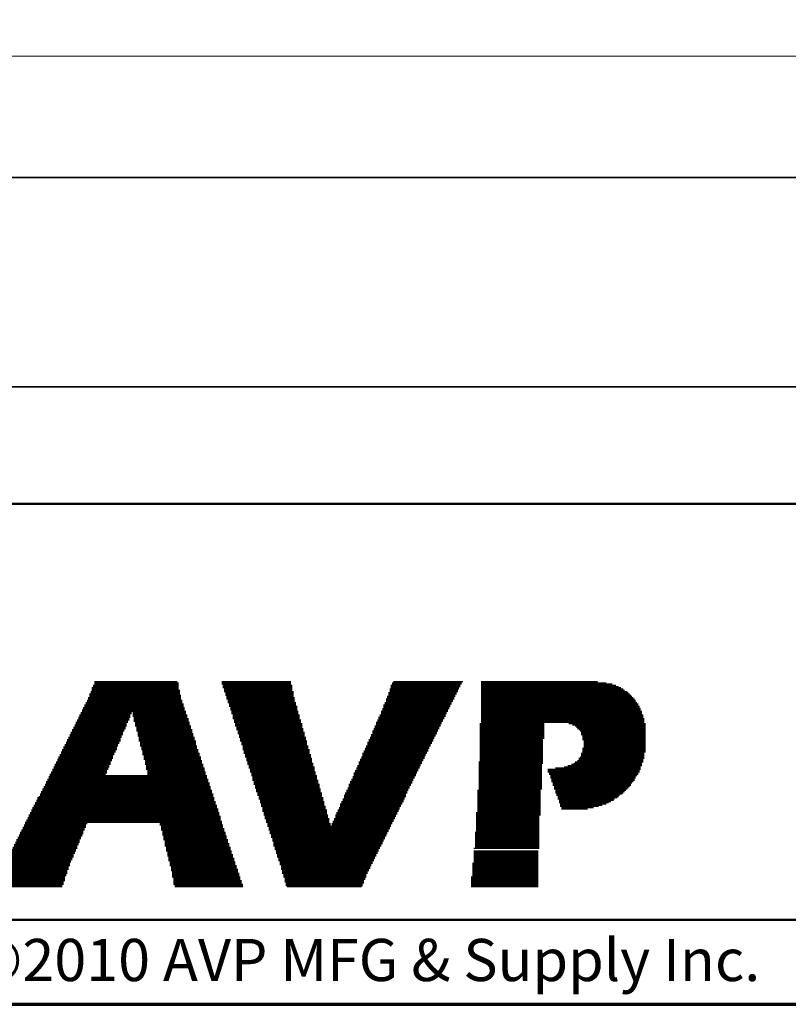
# Model space of a CAD drawing. Units: inches. Extents: x -0.3 to 22, y 0.4 to 16.6.
# Drawn here: x 6.5 to 8.8, y 0.4 to 3.3 of the extents above; entities that cross this region are included whole.
import ezdxf

# ---------------------------------------------------------------- set-up
doc = ezdxf.new("R2010")
doc.units = ezdxf.units.IN
doc.header["$MEASUREMENT"] = 0
for name, color, linetype, lineweight in [('Border (ANSI)', 7, 'Continuous', 70), ('Dimensions(AVP)', 7, 'Continuous', 18), ('LAYER0', 7, 'Continuous', 25), ('Sketch Geometry(AVP)', 7, 'Continuous', 9), ('Symbols(AVP)', 7, 'Continuous', 9), ('Visible Edges(AVP)', 7, 'Continuous', 35)]:
    doc.layers.add(name, color=color, linetype=linetype, lineweight=lineweight)
doc.styles.add('DEFAULT-AVP', font='ARIAL.TTF')
doc.styles.add('DEFAULT-AVP_Large', font='ARIAL.TTF')
doc.styles.add('Text Style117', font='ARIALBD.TTF')
doc.dimstyles.new('AVP Standard-AVP', dxfattribs={"dimtxt": 0.15, "dimasz": 0.1, "dimexe": 0.05, "dimexo": 0.05, "dimgap": 0.04, "dimtad": 0, "dimtoh": 1, "dimdec": 3, "dimrnd": 1e-08, "dimzin": 0, "dimdsep": 46, "dimtxsty": 'DEFAULT-AVP_Large', "dimblk": 'Filled-1', "dimcen": 0.09, "dimdle": 0.12, "dimclrd": 7, "dimclre": 7, "dimclrt": 7, "dimadec": 0, "dimazin": 0, "dimtfac": 1, "dimtdec": 3, "dimtofl": 0, "dimtmove": 0, "dimatfit": 3, "dimfxl": 0, "dimtolj": 1, "dimtzin": 0, "dimlwd": 15, "dimlwe": 15, "dimarcsym": 0})

# ---------------------------------------------------------------- blocks, each defined once
blk = doc.blocks.new('Borders Website Border')
at = {"layer": 'Border (ANSI)'}
blk.add_line((0.38, 0.38), (21.62, 0.38), dxfattribs=at)
blk = doc.blocks.new('Title Blocks DD-Template')
at = {"layer": 'LAYER0'}
for p, q in [((6.9594, 5.4062), (7.2158, 5.4062)), ((6.9594, 5.4026), (7.2158, 5.4026)), ((6.963, 5.4136), (7.2158, 5.4136)), ((6.963, 5.4099), (7.2158, 5.4099)), ((6.9667, 5.4245), (7.2121, 5.4245)), ((6.9667, 5.4209), (7.2158, 5.4209)), ((6.9667, 5.4172), (7.2158, 5.4172)), ((7.344, 5.4245), (7.5491, 5.4245)), ((7.344, 5.4209), (7.5491, 5.4209)), ((7.344, 5.4172), (7.5491, 5.4172)), ((7.3476, 5.4136), (7.5528, 5.4136)), ((7.3476, 5.4099), (7.5528, 5.4099)), ((7.3476, 5.4062), (7.5528, 5.4062)), ((7.3513, 5.4026), (7.5528, 5.4026)), ((7.8422, 5.4026), (8.0473, 5.4026)), ((7.8458, 5.4136), (8.051, 5.4136)), ((7.8458, 5.4099), (8.051, 5.4099)), ((7.8458, 5.4062), (8.0473, 5.4062)), ((7.8495, 5.4209), (8.0546, 5.4209)), ((7.8495, 5.4172), (8.0546, 5.4172)), ((7.8532, 5.4245), (8.0583, 5.4245)), ((8.1132, 5.4245), (8.4576, 5.4245)), ((8.1132, 5.4209), (8.4832, 5.4209)), ((8.1132, 5.4172), (8.5015, 5.4172)), ((8.1132, 5.4136), (8.5125, 5.4136)), ((8.1132, 5.4099), (8.5198, 5.4099)), ((8.1132, 5.4062), (8.5272, 5.4062)), ((8.1132, 5.4026), (8.5345, 5.4026)), ((6.9484, 5.3769), (7.2231, 5.3769)), ((6.9484, 5.3733), (7.2231, 5.3733)), ((6.952, 5.3879), (7.2194, 5.3879)), ((6.952, 5.3843), (7.2231, 5.3843)), ((6.952, 5.3806), (7.2231, 5.3806)), ((6.9557, 5.3952), (7.2194, 5.3952)), ((6.9557, 5.3916), (7.2194, 5.3916)), ((6.9594, 5.3989), (7.2194, 5.3989)), ((7.3513, 5.3989), (7.5528, 5.3989)), ((7.3513, 5.3952), (7.5564, 5.3952)), ((7.355, 5.3916), (7.5564, 5.3916)), ((7.355, 5.3879), (7.5564, 5.3879)), ((7.355, 5.3843), (7.5564, 5.3843)), ((7.3586, 5.3806), (7.5564, 5.3806)), ((7.3586, 5.3769), (7.5601, 5.3769)), ((7.3586, 5.3733), (7.5601, 5.3733)), ((7.8312, 5.3733), (8.0326, 5.3733)), ((7.8348, 5.3806), (8.0363, 5.3806)), ((7.8348, 5.3769), (8.0326, 5.3769)), ((7.8385, 5.3916), (8.04, 5.3916)), ((7.8385, 5.3879), (8.04, 5.3879)), ((7.8385, 5.3843), (8.0363, 5.3843)), ((7.8422, 5.3989), (8.0436, 5.3989)), ((7.8422, 5.3952), (8.0436, 5.3952)), ((8.1132, 5.3989), (8.5382, 5.3989)), ((8.1132, 5.3952), (8.5455, 5.3952)), ((8.1132, 5.3916), (8.5491, 5.3916)), ((8.1132, 5.3879), (8.5528, 5.3879)), ((8.1132, 5.3843), (8.5565, 5.3843)), ((8.1132, 5.3806), (8.5601, 5.3806)), ((8.1132, 5.3769), (8.5638, 5.3769)), ((8.1132, 5.3733), (8.5675, 5.3733)), ((6.9337, 5.3476), (7.2341, 5.3476)), ((6.9337, 5.344), (7.2341, 5.344)), ((6.9374, 5.3549), (7.2304, 5.3549)), ((6.9374, 5.3513), (7.2304, 5.3513)), ((6.941, 5.3623), (7.2268, 5.3623)), ((6.941, 5.3586), (7.2304, 5.3586)), ((6.9447, 5.3696), (7.2268, 5.3696)), ((6.9447, 5.3659), (7.2268, 5.3659)), ((7.3623, 5.3696), (7.5601, 5.3696)), ((7.3623, 5.3659), (7.5601, 5.3659)), ((7.3623, 5.3623), (7.5638, 5.3623)), ((7.366, 5.3586), (7.5638, 5.3586)), ((7.366, 5.3549), (7.5638, 5.3549)), ((7.366, 5.3513), (7.5674, 5.3513)), ((7.3696, 5.3476), (7.5674, 5.3476)), ((7.3696, 5.344), (7.5674, 5.344)), ((7.8202, 5.344), (8.018, 5.344)), ((7.8239, 5.3549), (8.0217, 5.3549)), ((7.8239, 5.3513), (8.0217, 5.3513)), ((7.8239, 5.3476), (8.018, 5.3476)), ((7.8275, 5.3623), (8.0253, 5.3623)), ((7.8275, 5.3586), (8.0253, 5.3586)), ((7.8312, 5.3696), (8.029, 5.3696)), ((7.8312, 5.3659), (8.029, 5.3659)), ((8.1132, 5.3696), (8.5711, 5.3696)), ((8.1132, 5.3659), (8.5711, 5.3659)), ((8.1132, 5.3623), (8.5748, 5.3623)), ((8.1132, 5.3586), (8.5784, 5.3586)), ((8.1132, 5.3549), (8.5784, 5.3549)), ((8.1132, 5.3513), (8.5821, 5.3513)), ((8.1132, 5.3476), (8.5821, 5.3476)), ((8.1132, 5.344), (8.5858, 5.344)), ((6.9191, 5.3183), (7.0729, 5.3183)), ((6.9191, 5.3147), (7.0693, 5.3147)), ((6.9227, 5.3256), (7.0729, 5.3256)), ((6.9227, 5.322), (7.0729, 5.322)), ((6.9264, 5.333), (7.0766, 5.333)), ((6.9264, 5.3293), (7.0766, 5.3293)), ((6.9301, 5.3403), (7.2341, 5.3403)), ((6.9301, 5.3366), (7.2378, 5.3366)), ((7.0802, 5.333), (7.2378, 5.333)), ((7.0802, 5.3293), (7.2378, 5.3293)), ((7.0802, 5.3256), (7.2414, 5.3256)), ((7.0802, 5.322), (7.2414, 5.322)), ((7.0839, 5.3183), (7.2414, 5.3183)), ((7.0839, 5.3147), (7.2451, 5.3147)), ((7.3696, 5.3403), (7.5674, 5.3403)), ((7.3733, 5.3366), (7.5711, 5.3366)), ((7.3733, 5.333), (7.5711, 5.333)), ((7.3733, 5.3293), (7.5711, 5.3293)), ((7.377, 5.3256), (7.5748, 5.3256)), ((7.377, 5.322), (7.5748, 5.322)), ((7.377, 5.3183), (7.5748, 5.3183)), ((7.377, 5.3147), (7.5748, 5.3147)), ((7.8092, 5.3183), (8.0033, 5.3183)), ((7.8092, 5.3147), (8.0033, 5.3147)), ((7.8129, 5.3256), (8.007, 5.3256)), ((7.8129, 5.322), (8.007, 5.322)), ((7.8165, 5.3366), (8.0143, 5.3366)), ((7.8165, 5.333), (8.0107, 5.333)), ((7.8165, 5.3293), (8.0107, 5.3293)), ((7.8202, 5.3403), (8.0143, 5.3403)), ((8.1132, 5.3403), (8.5858, 5.3403)), ((8.1132, 5.3366), (8.5894, 5.3366)), ((8.1132, 5.333), (8.5894, 5.333)), ((8.1132, 5.3293), (8.5894, 5.3293)), ((8.1132, 5.3256), (8.5931, 5.3256)), ((8.1132, 5.322), (8.5931, 5.322)), ((8.1132, 5.3183), (8.5931, 5.3183)), ((8.1132, 5.3147), (8.5968, 5.3147)), ((6.9044, 5.289), (7.0583, 5.289)), ((6.9044, 5.2854), (7.0583, 5.2854)), ((6.9081, 5.2963), (7.0619, 5.2963)), ((6.9081, 5.2927), (7.0619, 5.2927)), ((6.9117, 5.3037), (7.0656, 5.3037)), ((6.9117, 5.3), (7.0619, 5.3)), ((6.9154, 5.311), (7.0693, 5.311)), ((6.9154, 5.3073), (7.0656, 5.3073)), ((7.0839, 5.311), (7.2451, 5.311)), ((7.0839, 5.3073), (7.2451, 5.3073)), ((7.0876, 5.3037), (7.2487, 5.3037)), ((7.0876, 5.3), (7.2487, 5.3)), ((7.0876, 5.2963), (7.2487, 5.2963)), ((7.0876, 5.2927), (7.2524, 5.2927)), ((7.0912, 5.289), (7.2524, 5.289)), ((7.0912, 5.2854), (7.2524, 5.2854)), ((7.3806, 5.311), (7.5784, 5.311)), ((7.3806, 5.3073), (7.5784, 5.3073)), ((7.3806, 5.3037), (7.5784, 5.3037)), ((7.3843, 5.3), (7.5821, 5.3)), ((7.3843, 5.2963), (7.5821, 5.2963)), ((7.3843, 5.2927), (7.5821, 5.2927)), ((7.3879, 5.289), (7.5821, 5.289)), ((7.3879, 5.2854), (7.5857, 5.2854)), ((7.7945, 5.2854), (7.9887, 5.2854)), ((7.7982, 5.2927), (7.9924, 5.2927)), ((7.7982, 5.289), (7.9887, 5.289)), ((7.8019, 5.3037), (7.996, 5.3037)), ((7.8019, 5.3), (7.996, 5.3)), ((7.8019, 5.2963), (7.9924, 5.2963)), ((7.8055, 5.311), (7.9997, 5.311)), ((7.8055, 5.3073), (7.9997, 5.3073)), ((8.1096, 5.3), (8.3001, 5.3)), ((8.1096, 5.2963), (8.3001, 5.2963)), ((8.1096, 5.2927), (8.3001, 5.2927)), ((8.1096, 5.289), (8.3001, 5.289)), ((8.1096, 5.2854), (8.3001, 5.2854)), ((8.1132, 5.311), (8.5968, 5.311)), ((8.1132, 5.3073), (8.5968, 5.3073)), ((8.1132, 5.3037), (8.5968, 5.3037)), ((8.3733, 5.3), (8.5968, 5.3)), ((8.3733, 5.3), (8.6004, 5.3)), ((8.3843, 5.2963), (8.5968, 5.2963)), ((8.3843, 5.2963), (8.6004, 5.2963)), ((8.3916, 5.2927), (8.5968, 5.2927)), ((8.3916, 5.2927), (8.6004, 5.2927)), ((8.3953, 5.289), (8.5968, 5.289)), ((8.3953, 5.289), (8.6004, 5.289)), ((8.399, 5.2854), (8.5968, 5.2854)), ((8.399, 5.2854), (8.6004, 5.2854)), ((6.8898, 5.2597), (7.0473, 5.2597)), ((6.8898, 5.256), (7.0436, 5.256)), ((6.8934, 5.267), (7.0509, 5.267)), ((6.8934, 5.2634), (7.0473, 5.2634)), ((6.8971, 5.2744), (7.0509, 5.2744)), ((6.8971, 5.2707), (7.0509, 5.2707)), ((6.9008, 5.2817), (7.0546, 5.2817)), ((6.9008, 5.278), (7.0546, 5.278)), ((7.0912, 5.2817), (7.2561, 5.2817)), ((7.0912, 5.278), (7.2561, 5.278)), ((7.0949, 5.2744), (7.2561, 5.2744)), ((7.0949, 5.2707), (7.2597, 5.2707)), ((7.0949, 5.267), (7.2597, 5.267)), ((7.0949, 5.2634), (7.2597, 5.2634)), ((7.0986, 5.2597), (7.2634, 5.2597)), ((7.0986, 5.256), (7.2634, 5.256)), ((7.3879, 5.2817), (7.5857, 5.2817)), ((7.3916, 5.278), (7.5857, 5.278)), ((7.3916, 5.2744), (7.5894, 5.2744)), ((7.3916, 5.2707), (7.5894, 5.2707)), ((7.3953, 5.267), (7.5894, 5.267)), ((7.3953, 5.2634), (7.5894, 5.2634)), ((7.3953, 5.2597), (7.5931, 5.2597)), ((7.3989, 5.256), (7.5931, 5.256)), ((7.7836, 5.2597), (7.974, 5.2597)), ((7.7836, 5.256), (7.974, 5.256)), ((7.7872, 5.267), (7.9777, 5.267)), ((7.7872, 5.2634), (7.9777, 5.2634)), ((7.7909, 5.278), (7.985, 5.278)), ((7.7909, 5.2744), (7.9814, 5.2744)), ((7.7909, 5.2707), (7.9814, 5.2707)), ((7.7945, 5.2817), (7.985, 5.2817)), ((8.1096, 5.2817), (8.3001, 5.2817)), ((8.1096, 5.278), (8.3001, 5.278)), ((8.1096, 5.2744), (8.3001, 5.2744)), ((8.1096, 5.2707), (8.3001, 5.2707)), ((8.1096, 5.267), (8.3001, 5.267)), ((8.1096, 5.2634), (8.3001, 5.2634)), ((8.1096, 5.2597), (8.3001, 5.2597)), ((8.1096, 5.256), (8.3001, 5.256)), ((8.4026, 5.2817), (8.5968, 5.2817)), ((8.4026, 5.2817), (8.6004, 5.2817)), ((8.4063, 5.278), (8.5968, 5.278)), ((8.4063, 5.278), (8.6004, 5.278)), ((8.4099, 5.2744), (8.5968, 5.2744)), ((8.4099, 5.2744), (8.6004, 5.2744)), ((8.4099, 5.2707), (8.5968, 5.2707)), ((8.4099, 5.2707), (8.6004, 5.2707)), ((8.4099, 5.267), (8.5968, 5.267)), ((8.4099, 5.267), (8.6004, 5.267)), ((8.4136, 5.2634), (8.5968, 5.2634)), ((8.4136, 5.2634), (8.6004, 5.2634)), ((8.4136, 5.2597), (8.5968, 5.2597)), ((8.4136, 5.2597), (8.6004, 5.2597)), ((8.4136, 5.256), (8.5968, 5.256)), ((8.4136, 5.256), (8.6004, 5.256)), ((6.8751, 5.2304), (7.0326, 5.2304)), ((6.8751, 5.2267), (7.0326, 5.2267)), ((6.8788, 5.2377), (7.0363, 5.2377)), ((6.8788, 5.2341), (7.0363, 5.2341)), ((6.8824, 5.2451), (7.0399, 5.2451)), ((6.8824, 5.2414), (7.0399, 5.2414)), ((6.8861, 5.2524), (7.0436, 5.2524)), ((6.8861, 5.2487), (7.0436, 5.2487)), ((7.0986, 5.2524), (7.2634, 5.2524)), ((7.0986, 5.2487), (7.2671, 5.2487)), ((7.1022, 5.2451), (7.2671, 5.2451)), ((7.1022, 5.2414), (7.2671, 5.2414)), ((7.1022, 5.2377), (7.2671, 5.2377)), ((7.1022, 5.2341), (7.2707, 5.2341)), ((7.1059, 5.2304), (7.2707, 5.2304)), ((7.1059, 5.2267), (7.2707, 5.2267)), ((7.3989, 5.2524), (7.5931, 5.2524)), ((7.3989, 5.2487), (7.5967, 5.2487)), ((7.4026, 5.2451), (7.5967, 5.2451)), ((7.4026, 5.2414), (7.5967, 5.2414)), ((7.4026, 5.2377), (7.5967, 5.2377)), ((7.4063, 5.2341), (7.6004, 5.2341)), ((7.4063, 5.2304), (7.6004, 5.2304)), ((7.4063, 5.2267), (7.6004, 5.2267)), ((7.7689, 5.2267), (7.9594, 5.2267)), ((7.7726, 5.2341), (7.963, 5.2341)), ((7.7726, 5.2304), (7.9594, 5.2304)), ((7.7762, 5.2451), (7.9667, 5.2451)), ((7.7762, 5.2414), (7.9667, 5.2414)), ((7.7762, 5.2377), (7.963, 5.2377)), ((7.7799, 5.2524), (7.9704, 5.2524)), ((7.7799, 5.2487), (7.9704, 5.2487)), ((8.1096, 5.2524), (8.2964, 5.2524)), ((8.1096, 5.2487), (8.2964, 5.2487)), ((8.1096, 5.2451), (8.2964, 5.2451)), ((8.1096, 5.2414), (8.2964, 5.2414)), ((8.1096, 5.2377), (8.2964, 5.2377)), ((8.1096, 5.2341), (8.2964, 5.2341)), ((8.1096, 5.2304), (8.2964, 5.2304)), ((8.1096, 5.2267), (8.2964, 5.2267)), ((8.4136, 5.2524), (8.5968, 5.2524)), ((8.4136, 5.2524), (8.6004, 5.2524)), ((8.4136, 5.2267), (8.5968, 5.2267)), ((8.4136, 5.2267), (8.6004, 5.2267)), ((8.4173, 5.2487), (8.5968, 5.2487)), ((8.4173, 5.2487), (8.6004, 5.2487)), ((8.4173, 5.2451), (8.5968, 5.2451)), ((8.4173, 5.2451), (8.6004, 5.2451)), ((8.4173, 5.2414), (8.5968, 5.2414)), ((8.4173, 5.2414), (8.6004, 5.2414)), ((8.4173, 5.2377), (8.5968, 5.2377)), ((8.4173, 5.2377), (8.6004, 5.2377)), ((8.4173, 5.2341), (8.5968, 5.2341)), ((8.4173, 5.2341), (8.6004, 5.2341)), ((8.4173, 5.2304), (8.5968, 5.2304)), ((8.4173, 5.2304), (8.6004, 5.2304)), ((6.8605, 5.2011), (7.0216, 5.2011)), ((6.8605, 5.1974), (7.0216, 5.1974)), ((6.8641, 5.2084), (7.0253, 5.2084)), ((6.8641, 5.2048), (7.0216, 5.2048)), ((6.8678, 5.2158), (7.029, 5.2158)), ((6.8678, 5.2121), (7.0253, 5.2121)), ((6.8714, 5.2231), (7.0326, 5.2231)), ((6.8714, 5.2194), (7.029, 5.2194)), ((7.1059, 5.2231), (7.2744, 5.2231)), ((7.1095, 5.2194), (7.2744, 5.2194)), ((7.1095, 5.2158), (7.2744, 5.2158)), ((7.1095, 5.2121), (7.2781, 5.2121)), ((7.1095, 5.2084), (7.2781, 5.2084)), ((7.1132, 5.2048), (7.2781, 5.2048)), ((7.1132, 5.2011), (7.2817, 5.2011)), ((7.1132, 5.1974), (7.2817, 5.1974)), ((7.4063, 5.2231), (7.6041, 5.2231)), ((7.4099, 5.2194), (7.6041, 5.2194)), ((7.4099, 5.2158), (7.6041, 5.2158)), ((7.4099, 5.2121), (7.6041, 5.2121)), ((7.4136, 5.2084), (7.6077, 5.2084)), ((7.4136, 5.2048), (7.6077, 5.2048)), ((7.4136, 5.2011), (7.6077, 5.2011)), ((7.4172, 5.1974), (7.6114, 5.1974)), ((7.7579, 5.2011), (7.9447, 5.2011)), ((7.7579, 5.1974), (7.9447, 5.1974)), ((7.7616, 5.2121), (7.9521, 5.2121)), ((7.7616, 5.2084), (7.9484, 5.2084)), ((7.7616, 5.2048), (7.9484, 5.2048)), ((7.7652, 5.2194), (7.9557, 5.2194)), ((7.7652, 5.2158), (7.9521, 5.2158)), ((7.7689, 5.2231), (7.9557, 5.2231)), ((8.1096, 5.2231), (8.2964, 5.2231)), ((8.1096, 5.2194), (8.2964, 5.2194)), ((8.1096, 5.2158), (8.2964, 5.2158)), ((8.1096, 5.2121), (8.2964, 5.2121)), ((8.1096, 5.2084), (8.2964, 5.2084)), ((8.1096, 5.2048), (8.2964, 5.2048)), ((8.1096, 5.2011), (8.2964, 5.2011)), ((8.1096, 5.1974), (8.2964, 5.1974)), ((8.4026, 5.1974), (8.5968, 5.1974)), ((8.4063, 5.2011), (8.5968, 5.2011)), ((8.4099, 5.2121), (8.5968, 5.2121)), ((8.4099, 5.2084), (8.5968, 5.2084)), ((8.4099, 5.2048), (8.5968, 5.2048)), ((8.4136, 5.2231), (8.5968, 5.2231)), ((8.4136, 5.2231), (8.6004, 5.2231)), ((8.4136, 5.2194), (8.5968, 5.2194)), ((8.4136, 5.2194), (8.6004, 5.2194)), ((8.4136, 5.2158), (8.5968, 5.2158)), ((8.4136, 5.2158), (8.6004, 5.2158)), ((6.8458, 5.1718), (7.0106, 5.1718)), ((6.8458, 5.1681), (7.007, 5.1681)), ((6.8495, 5.1791), (7.0143, 5.1791)), ((6.8495, 5.1755), (7.0106, 5.1755)), ((6.8531, 5.1864), (7.0143, 5.1864)), ((6.8531, 5.1828), (7.0143, 5.1828)), ((6.8568, 5.1938), (7.018, 5.1938)), ((6.8568, 5.1901), (7.018, 5.1901)), ((7.1132, 5.1938), (7.2817, 5.1938)), ((7.1169, 5.1901), (7.2854, 5.1901)), ((7.1169, 5.1864), (7.2854, 5.1864)), ((7.1169, 5.1828), (7.2854, 5.1828)), ((7.1169, 5.1791), (7.289, 5.1791)), ((7.1205, 5.1755), (7.289, 5.1755)), ((7.1205, 5.1718), (7.289, 5.1718)), ((7.1205, 5.1681), (7.2927, 5.1681)), ((7.4172, 5.1938), (7.6114, 5.1938)), ((7.4172, 5.1901), (7.6114, 5.1901)), ((7.4209, 5.1864), (7.6114, 5.1864)), ((7.4209, 5.1828), (7.6151, 5.1828)), ((7.4209, 5.1791), (7.6151, 5.1791)), ((7.4246, 5.1755), (7.6151, 5.1755)), ((7.4246, 5.1718), (7.6187, 5.1718)), ((7.4246, 5.1681), (7.6187, 5.1681)), ((7.7433, 5.1681), (7.9301, 5.1681)), ((7.7469, 5.1755), (7.9337, 5.1755)), ((7.7469, 5.1718), (7.9301, 5.1718)), ((7.7506, 5.1864), (7.9374, 5.1864)), ((7.7506, 5.1828), (7.9374, 5.1828)), ((7.7506, 5.1791), (7.9337, 5.1791)), ((7.7543, 5.1938), (7.9411, 5.1938)), ((7.7543, 5.1901), (7.9411, 5.1901)), ((8.1059, 5.1864), (8.2964, 5.1864)), ((8.1059, 5.1828), (8.2964, 5.1828)), ((8.1059, 5.1791), (8.2927, 5.1791)), ((8.1059, 5.1755), (8.2927, 5.1755)), ((8.1059, 5.1718), (8.2927, 5.1718)), ((8.1059, 5.1681), (8.2927, 5.1681)), ((8.1096, 5.1938), (8.2964, 5.1938)), ((8.1096, 5.1901), (8.2964, 5.1901)), ((8.333, 5.1681), (8.5858, 5.1681)), ((8.3587, 5.1718), (8.5858, 5.1718)), ((8.3696, 5.1755), (8.5894, 5.1755)), ((8.3806, 5.1791), (8.5894, 5.1791)), ((8.388, 5.1828), (8.5894, 5.1828)), ((8.3916, 5.1864), (8.5931, 5.1864)), ((8.399, 5.1901), (8.5931, 5.1901)), ((8.4026, 5.1938), (8.5931, 5.1938)), ((6.8312, 5.1425), (7.3, 5.1425)), ((6.8312, 5.1388), (7.3, 5.1388)), ((6.8348, 5.1498), (6.9997, 5.1498)), ((6.8348, 5.1462), (7.3, 5.1462)), ((6.8385, 5.1571), (7.0033, 5.1571)), ((6.8385, 5.1535), (7.0033, 5.1535)), ((6.8421, 5.1645), (7.007, 5.1645)), ((6.8421, 5.1608), (7.0033, 5.1608)), ((7.1205, 5.1645), (7.2927, 5.1645)), ((7.1242, 5.1608), (7.2927, 5.1608)), ((7.1242, 5.1571), (7.2964, 5.1571)), ((7.1242, 5.1535), (7.2964, 5.1535)), ((7.1242, 5.1498), (7.2964, 5.1498)), ((7.4282, 5.1645), (7.6187, 5.1645)), ((7.4282, 5.1608), (7.6187, 5.1608)), ((7.4282, 5.1571), (7.6224, 5.1571)), ((7.4319, 5.1535), (7.6224, 5.1535)), ((7.4319, 5.1498), (7.6224, 5.1498)), ((7.4319, 5.1462), (7.626, 5.1462)), ((7.4356, 5.1425), (7.626, 5.1425)), ((7.4356, 5.1388), (7.626, 5.1388)), ((7.7323, 5.1425), (7.9154, 5.1425)), ((7.7323, 5.1388), (7.9154, 5.1388)), ((7.7359, 5.1535), (7.9228, 5.1535)), ((7.7359, 5.1498), (7.9191, 5.1498)), ((7.7359, 5.1462), (7.9191, 5.1462)), ((7.7396, 5.1608), (7.9264, 5.1608)), ((7.7396, 5.1571), (7.9228, 5.1571)), ((7.7433, 5.1645), (7.9264, 5.1645)), ((8.1059, 5.1645), (8.2927, 5.1645)), ((8.1059, 5.1608), (8.2927, 5.1608)), ((8.1059, 5.1571), (8.2927, 5.1571)), ((8.1059, 5.1535), (8.2927, 5.1535)), ((8.1059, 5.1498), (8.2927, 5.1498)), ((8.1059, 5.1462), (8.2927, 5.1462)), ((8.1059, 5.1425), (8.2927, 5.1425)), ((8.1059, 5.1388), (8.2927, 5.1388)), ((8.311, 5.1645), (8.5858, 5.1645)), ((8.311, 5.1608), (8.5821, 5.1608)), ((8.311, 5.1571), (8.5821, 5.1571)), ((8.3147, 5.1535), (8.5784, 5.1535)), ((8.3147, 5.1498), (8.5784, 5.1498)), ((8.3184, 5.1462), (8.5748, 5.1462)), ((8.3184, 5.1425), (8.5711, 5.1425)), ((8.3184, 5.1388), (8.5711, 5.1388)), ((6.8165, 5.1132), (7.311, 5.1132)), ((6.8165, 5.1095), (7.311, 5.1095)), ((6.8202, 5.1205), (7.3074, 5.1205)), ((6.8202, 5.1168), (7.3074, 5.1168)), ((6.8238, 5.1278), (7.3037, 5.1278)), ((6.8238, 5.1242), (7.3074, 5.1242)), ((6.8275, 5.1352), (7.3037, 5.1352)), ((6.8275, 5.1315), (7.3037, 5.1315)), ((7.4356, 5.1352), (7.626, 5.1352)), ((7.4356, 5.1315), (7.6297, 5.1315)), ((7.4392, 5.1278), (7.6297, 5.1278)), ((7.4392, 5.1242), (7.6297, 5.1242)), ((7.4392, 5.1205), (7.6334, 5.1205)), ((7.4429, 5.1168), (7.6334, 5.1168)), ((7.4429, 5.1132), (7.6334, 5.1132)), ((7.4429, 5.1095), (7.6334, 5.1095)), ((7.7176, 5.1095), (7.9008, 5.1095)), ((7.7213, 5.1205), (7.9044, 5.1205)), ((7.7213, 5.1168), (7.9044, 5.1168)), ((7.7213, 5.1132), (7.9008, 5.1132)), ((7.7249, 5.1278), (7.9081, 5.1278)), ((7.7249, 5.1242), (7.9081, 5.1242)), ((7.7286, 5.1352), (7.9118, 5.1352)), ((7.7286, 5.1315), (7.9118, 5.1315)), ((8.1059, 5.1352), (8.2927, 5.1352)), ((8.1059, 5.1315), (8.2927, 5.1315)), ((8.1059, 5.1278), (8.2927, 5.1278)), ((8.1059, 5.1242), (8.2927, 5.1242)), ((8.1059, 5.1205), (8.2927, 5.1205)), ((8.1059, 5.1168), (8.2927, 5.1168)), ((8.1059, 5.1132), (8.2927, 5.1132)), ((8.1059, 5.1095), (8.2927, 5.1095)), ((8.322, 5.1352), (8.5675, 5.1352)), ((8.322, 5.1315), (8.5675, 5.1315)), ((8.322, 5.1278), (8.5638, 5.1278)), ((8.3257, 5.1242), (8.5601, 5.1242)), ((8.3257, 5.1205), (8.5565, 5.1205)), ((8.3257, 5.1168), (8.5565, 5.1168)), ((8.3294, 5.1132), (8.5528, 5.1132)), ((8.3294, 5.1095), (8.5491, 5.1095)), ((6.7982, 5.0802), (7.322, 5.0802)), ((6.8018, 5.0839), (7.3183, 5.0839)), ((6.8055, 5.0912), (7.3183, 5.0912)), ((6.8055, 5.0875), (7.3183, 5.0875)), ((6.8092, 5.0985), (7.3147, 5.0985)), ((6.8092, 5.0949), (7.3147, 5.0949)), ((6.8128, 5.1059), (7.311, 5.1059)), ((6.8128, 5.1022), (7.3147, 5.1022)), ((7.4466, 5.1059), (7.637, 5.1059)), ((7.4466, 5.1022), (7.637, 5.1022)), ((7.4466, 5.0985), (7.637, 5.0985)), ((7.4502, 5.0949), (7.6407, 5.0949)), ((7.4502, 5.0912), (7.6407, 5.0912)), ((7.4502, 5.0875), (7.6407, 5.0875)), ((7.4539, 5.0839), (7.6407, 5.0839)), ((7.4539, 5.0802), (7.6444, 5.0802)), ((7.7066, 5.0875), (7.8898, 5.0875)), ((7.7066, 5.0839), (7.8898, 5.0839)), ((7.7066, 5.0802), (7.8861, 5.0802)), ((7.7103, 5.0949), (7.8934, 5.0949)), ((7.7103, 5.0912), (7.8898, 5.0912)), ((7.714, 5.1022), (7.8971, 5.1022)), ((7.714, 5.0985), (7.8934, 5.0985)), ((7.7176, 5.1059), (7.8971, 5.1059)), ((8.1022, 5.1022), (8.2891, 5.1022)), ((8.1022, 5.0985), (8.2891, 5.0985)), ((8.1022, 5.0949), (8.2891, 5.0949)), ((8.1022, 5.0912), (8.2891, 5.0912)), ((8.1022, 5.0875), (8.2891, 5.0875)), ((8.1022, 5.0839), (8.2891, 5.0839)), ((8.1022, 5.0802), (8.2891, 5.0802)), ((8.1059, 5.1059), (8.2927, 5.1059)), ((8.3294, 5.1059), (8.5455, 5.1059)), ((8.333, 5.1022), (8.5418, 5.1022)), ((8.333, 5.0985), (8.5382, 5.0985)), ((8.333, 5.0949), (8.5345, 5.0949)), ((8.3367, 5.0912), (8.5308, 5.0912)), ((8.3367, 5.0875), (8.5235, 5.0875)), ((8.3403, 5.0839), (8.5198, 5.0839)), ((8.3403, 5.0802), (8.5162, 5.0802)), ((6.7835, 5.0509), (7.3293, 5.0509)), ((6.7872, 5.0582), (7.3293, 5.0582)), ((6.7872, 5.0546), (7.3293, 5.0546)), ((6.7909, 5.0656), (7.3257, 5.0656)), ((6.7909, 5.0619), (7.3257, 5.0619)), ((6.7945, 5.0729), (7.322, 5.0729)), ((6.7945, 5.0692), (7.3257, 5.0692)), ((6.7982, 5.0766), (7.322, 5.0766)), ((7.4539, 5.0766), (7.6444, 5.0766)), ((7.4575, 5.0729), (7.6444, 5.0729)), ((7.4575, 5.0692), (7.648, 5.0692)), ((7.4575, 5.0656), (7.648, 5.0656)), ((7.4612, 5.0619), (7.648, 5.0619)), ((7.4612, 5.0582), (7.648, 5.0582)), ((7.4612, 5.0546), (7.6517, 5.0546)), ((7.4649, 5.0509), (7.6517, 5.0509)), ((7.692, 5.0509), (7.8715, 5.0509)), ((7.6956, 5.0619), (7.8788, 5.0619)), ((7.6956, 5.0582), (7.8751, 5.0582)), ((7.6956, 5.0546), (7.8751, 5.0546)), ((7.6993, 5.0692), (7.8825, 5.0692)), ((7.6993, 5.0656), (7.8788, 5.0656)), ((7.703, 5.0766), (7.8861, 5.0766)), ((7.703, 5.0729), (7.8825, 5.0729)), ((8.1022, 5.0766), (8.2891, 5.0766)), ((8.1022, 5.0729), (8.2891, 5.0729)), ((8.1022, 5.0692), (8.2891, 5.0692)), ((8.1022, 5.0656), (8.2891, 5.0656)), ((8.1022, 5.0619), (8.2891, 5.0619)), ((8.1022, 5.0582), (8.2891, 5.0582)), ((8.1022, 5.0546), (8.2891, 5.0546)), ((8.1022, 5.0509), (8.2891, 5.0509)), ((8.3403, 5.0766), (8.5088, 5.0766)), ((8.344, 5.0729), (8.5052, 5.0729)), ((8.344, 5.0692), (8.4979, 5.0692)), ((8.344, 5.0656), (8.4905, 5.0656)), ((8.3477, 5.0619), (8.4832, 5.0619)), ((8.3477, 5.0582), (8.4722, 5.0582)), ((8.3477, 5.0546), (8.4612, 5.0546)), ((8.3513, 5.0509), (8.4466, 5.0509)), ((6.7689, 5.0216), (7.3403, 5.0216)), ((6.7725, 5.0289), (7.3367, 5.0289)), ((6.7725, 5.0253), (7.3403, 5.0253)), ((6.7762, 5.0363), (7.3367, 5.0363)), ((6.7762, 5.0326), (7.3367, 5.0326)), ((6.7799, 5.0436), (7.333, 5.0436)), ((6.7799, 5.0399), (7.333, 5.0399)), ((6.7835, 5.0473), (7.333, 5.0473)), ((7.4649, 5.0473), (7.6517, 5.0473)), ((7.4649, 5.0436), (7.6553, 5.0436)), ((7.4649, 5.0399), (7.6553, 5.0399)), ((7.4685, 5.0363), (7.6553, 5.0363)), ((7.4685, 5.0326), (7.6553, 5.0326)), ((7.4685, 5.0289), (7.659, 5.0289)), ((7.4722, 5.0253), (7.659, 5.0253)), ((7.4722, 5.0216), (7.659, 5.0216)), ((7.681, 5.0289), (7.8605, 5.0289)), ((7.681, 5.0253), (7.8605, 5.0253)), ((7.681, 5.0216), (7.8568, 5.0216)), ((7.6847, 5.0363), (7.8641, 5.0363)), ((7.6847, 5.0326), (7.8641, 5.0326)), ((7.6883, 5.0436), (7.8678, 5.0436)), ((7.6883, 5.0399), (7.8678, 5.0399)), ((7.692, 5.0473), (7.8715, 5.0473)), ((8.0986, 5.0363), (8.2891, 5.0363)), ((8.0986, 5.0326), (8.2891, 5.0326)), ((8.0986, 5.0289), (8.2891, 5.0289)), ((8.0986, 5.0253), (8.2854, 5.0253)), ((8.0986, 5.0216), (8.2854, 5.0216)), ((8.1022, 5.0473), (8.2891, 5.0473)), ((8.1022, 5.0436), (8.2891, 5.0436)), ((8.1022, 5.0399), (8.2891, 5.0399)), ((8.3513, 5.0473), (8.4283, 5.0473)), ((6.7542, 4.9923), (6.941, 4.9923)), ((6.7579, 4.9996), (6.941, 4.9996)), ((6.7579, 4.996), (6.941, 4.996)), ((6.7616, 5.007), (7.344, 5.007)), ((6.7616, 5.0033), (6.9447, 5.0033)), ((6.7652, 5.0143), (7.3403, 5.0143)), ((6.7652, 5.0106), (7.344, 5.0106)), ((6.7689, 5.0179), (7.3403, 5.0179)), ((7.1608, 5.0033), (7.344, 5.0033)), ((7.1608, 4.9996), (7.3476, 4.9996)), ((7.1645, 4.996), (7.3476, 4.996)), ((7.1645, 4.9923), (7.3476, 4.9923)), ((7.4722, 5.0179), (7.6627, 5.0179)), ((7.4759, 5.0143), (7.6627, 5.0143)), ((7.4759, 5.0106), (7.6627, 5.0106)), ((7.4759, 5.007), (7.6627, 5.007)), ((7.4795, 5.0033), (7.6663, 5.0033)), ((7.4795, 4.9996), (7.6663, 4.9996)), ((7.4795, 4.996), (7.8458, 4.996)), ((7.4832, 4.9923), (7.8422, 4.9923)), ((7.67, 5.0033), (7.8495, 5.0033)), ((7.67, 4.9996), (7.8458, 4.9996)), ((7.6737, 5.0106), (7.8532, 5.0106)), ((7.6737, 5.007), (7.8495, 5.007)), ((7.6773, 5.0179), (7.8568, 5.0179)), ((7.6773, 5.0143), (7.8532, 5.0143)), ((8.0986, 5.0179), (8.2854, 5.0179)), ((8.0986, 5.0143), (8.2854, 5.0143)), ((8.0986, 5.0106), (8.2854, 5.0106)), ((8.0986, 5.007), (8.2854, 5.007)), ((8.0986, 5.0033), (8.2854, 5.0033)), ((8.0986, 4.9996), (8.2854, 4.9996)), ((8.0986, 4.996), (8.2854, 4.996)), ((8.0986, 4.9923), (8.2854, 4.9923)), ((6.7396, 4.963), (6.9264, 4.963)), ((6.7432, 4.9703), (6.9301, 4.9703)), ((6.7432, 4.9667), (6.9301, 4.9667)), ((6.7469, 4.9777), (6.9337, 4.9777)), ((6.7469, 4.974), (6.9337, 4.974)), ((6.7506, 4.985), (6.9374, 4.985)), ((6.7506, 4.9813), (6.9337, 4.9813)), ((6.7542, 4.9886), (6.9374, 4.9886)), ((7.1645, 4.9886), (7.3513, 4.9886)), ((7.1645, 4.985), (7.3513, 4.985)), ((7.1682, 4.9813), (7.3513, 4.9813)), ((7.1682, 4.9777), (7.355, 4.9777)), ((7.1682, 4.974), (7.355, 4.974)), ((7.1682, 4.9703), (7.355, 4.9703)), ((7.1718, 4.9667), (7.3586, 4.9667)), ((7.1718, 4.963), (7.3586, 4.963)), ((7.4832, 4.9886), (7.8422, 4.9886)), ((7.4832, 4.985), (7.8385, 4.985)), ((7.4868, 4.9813), (7.8385, 4.9813)), ((7.4868, 4.9777), (7.8348, 4.9777)), ((7.4868, 4.974), (7.8348, 4.974)), ((7.4905, 4.9703), (7.8312, 4.9703)), ((7.4905, 4.9667), (7.8312, 4.9667)), ((7.4905, 4.963), (7.8275, 4.963)), ((8.0949, 4.9777), (8.2854, 4.9777)), ((8.0949, 4.974), (8.2854, 4.974)), ((8.0949, 4.9703), (8.2854, 4.9703)), ((8.0949, 4.9667), (8.2854, 4.9667)), ((8.0949, 4.963), (8.2854, 4.963)), ((8.0986, 4.9886), (8.2854, 4.9886)), ((8.0986, 4.985), (8.2854, 4.985)), ((8.0986, 4.9813), (8.2854, 4.9813)), ((6.7249, 4.9337), (6.9154, 4.9337)), ((6.7286, 4.941), (6.9191, 4.941)), ((6.7286, 4.9374), (6.9154, 4.9374)), ((6.7323, 4.9483), (6.9227, 4.9483)), ((6.7323, 4.9447), (6.9191, 4.9447)), ((6.7359, 4.9557), (6.9227, 4.9557)), ((6.7359, 4.952), (6.9227, 4.952)), ((6.7396, 4.9593), (6.9264, 4.9593)), ((7.1718, 4.9593), (7.3586, 4.9593)), ((7.1718, 4.9557), (7.3623, 4.9557)), ((7.1755, 4.952), (7.3623, 4.952)), ((7.1755, 4.9483), (7.3623, 4.9483)), ((7.1755, 4.9447), (7.366, 4.9447)), ((7.1755, 4.941), (7.366, 4.941)), ((7.1755, 4.9374), (7.366, 4.9374)), ((7.1791, 4.9337), (7.3696, 4.9337)), ((7.4942, 4.9593), (7.8275, 4.9593)), ((7.4942, 4.9557), (7.8239, 4.9557)), ((7.4942, 4.952), (7.8239, 4.952)), ((7.4978, 4.9483), (7.8202, 4.9483)), ((7.4978, 4.9447), (7.8202, 4.9447)), ((7.4978, 4.941), (7.8165, 4.941)), ((7.4978, 4.9374), (7.8165, 4.9374)), ((7.5015, 4.9337), (7.8129, 4.9337)), ((8.0949, 4.9593), (8.2854, 4.9593)), ((8.0949, 4.9557), (8.2854, 4.9557)), ((8.0949, 4.952), (8.2854, 4.952)), ((8.0949, 4.9483), (8.2854, 4.9483)), ((8.0949, 4.9447), (8.2854, 4.9447)), ((8.0949, 4.941), (8.2854, 4.941)), ((8.0949, 4.9374), (8.2854, 4.9374)), ((8.0949, 4.9337), (8.2854, 4.9337)), ((6.7103, 4.9044), (6.9044, 4.9044)), ((6.7139, 4.9117), (6.9044, 4.9117)), ((6.7139, 4.9081), (6.9044, 4.9081)), ((6.7176, 4.919), (6.9081, 4.919)), ((6.7176, 4.9154), (6.9081, 4.9154)), ((6.7213, 4.9264), (6.9117, 4.9264)), ((6.7213, 4.9227), (6.9117, 4.9227)), ((6.7249, 4.93), (6.9154, 4.93)), ((7.1791, 4.93), (7.3696, 4.93)), ((7.1791, 4.9264), (7.3696, 4.9264)), ((7.1791, 4.9227), (7.3733, 4.9227)), ((7.1828, 4.919), (7.3733, 4.919)), ((7.1828, 4.9154), (7.3733, 4.9154)), ((7.1828, 4.9117), (7.377, 4.9117)), ((7.1828, 4.9081), (7.377, 4.9081)), ((7.1865, 4.9044), (7.377, 4.9044)), ((7.5015, 4.93), (7.8129, 4.93)), ((7.5015, 4.9264), (7.8092, 4.9264)), ((7.5052, 4.9227), (7.8092, 4.9227)), ((7.5052, 4.919), (7.8055, 4.919)), ((7.5052, 4.9154), (7.8055, 4.9154)), ((7.5088, 4.9117), (7.8019, 4.9117)), ((7.5088, 4.9081), (7.8019, 4.9081)), ((7.5088, 4.9044), (7.7982, 4.9044)), ((8.0913, 4.93), (8.2854, 4.93)), ((8.0913, 4.9227), (8.2817, 4.9227)), ((8.0913, 4.919), (8.2817, 4.919)), ((8.0913, 4.9154), (8.2817, 4.9154)), ((8.0913, 4.9117), (8.2817, 4.9117)), ((8.0913, 4.9081), (8.2817, 4.9081)), ((8.0913, 4.9044), (8.2817, 4.9044)), ((6.6956, 4.8751), (6.8898, 4.8751)), ((6.6993, 4.8824), (6.8934, 4.8824)), ((6.6993, 4.8787), (6.8934, 4.8787)), ((6.7029, 4.8897), (6.8971, 4.8897)), ((6.7029, 4.8861), (6.8934, 4.8861)), ((6.7066, 4.8971), (6.9008, 4.8971)), ((6.7066, 4.8934), (6.8971, 4.8934)), ((6.7103, 4.9007), (6.9008, 4.9007)), ((7.1865, 4.9007), (7.3806, 4.9007)), ((7.1865, 4.8971), (7.3806, 4.8971)), ((7.1865, 4.8934), (7.3806, 4.8934)), ((7.1901, 4.8897), (7.3843, 4.8897)), ((7.1901, 4.8861), (7.3843, 4.8861)), ((7.1901, 4.8824), (7.3843, 4.8824)), ((7.1901, 4.8787), (7.3879, 4.8787)), ((7.1938, 4.8751), (7.3879, 4.8751)), ((7.5125, 4.9007), (7.7982, 4.9007)), ((7.5125, 4.8971), (7.7945, 4.8971)), ((7.5125, 4.8934), (7.7945, 4.8934)), ((7.5162, 4.8897), (7.7909, 4.8897)), ((7.5162, 4.8861), (7.7909, 4.8861)), ((7.5162, 4.8824), (7.7872, 4.8824)), ((7.5198, 4.8787), (7.7872, 4.8787)), ((7.5198, 4.8751), (7.7836, 4.8751)), ((8.0876, 4.8861), (8.2817, 4.8861)), ((8.0876, 4.8824), (8.2817, 4.8824)), ((8.0876, 4.8787), (8.2817, 4.8787)), ((8.0876, 4.8751), (8.2817, 4.8751)), ((8.0913, 4.9007), (8.2817, 4.9007)), ((8.0913, 4.8971), (8.2817, 4.8971)), ((8.0913, 4.8934), (8.2817, 4.8934)), ((8.0913, 4.8897), (8.2817, 4.8897)), ((6.681, 4.8458), (6.8788, 4.8458)), ((6.6846, 4.8531), (6.8824, 4.8531)), ((6.6846, 4.8494), (6.8824, 4.8494)), ((6.6883, 4.8604), (6.8861, 4.8604)), ((6.6883, 4.8568), (6.8861, 4.8568)), ((6.692, 4.8678), (6.8898, 4.8678)), ((6.692, 4.8641), (6.8861, 4.8641)), ((6.6956, 4.8714), (6.8898, 4.8714)), ((7.1938, 4.8714), (7.3879, 4.8714)), ((7.1938, 4.8678), (7.3916, 4.8678)), ((7.1938, 4.8641), (7.3916, 4.8641)), ((7.1975, 4.8604), (7.3916, 4.8604)), ((7.1975, 4.8568), (7.3953, 4.8568)), ((7.1975, 4.8531), (7.3953, 4.8531)), ((7.1975, 4.8494), (7.3953, 4.8494)), ((7.1975, 4.8458), (7.3989, 4.8458)), ((7.5198, 4.8714), (7.7836, 4.8714)), ((7.5198, 4.8678), (7.7799, 4.8678)), ((7.5235, 4.8641), (7.7799, 4.8641)), ((7.5235, 4.8604), (7.7762, 4.8604)), ((7.5235, 4.8568), (7.7762, 4.8568)), ((7.5271, 4.8531), (7.7726, 4.8531)), ((7.5271, 4.8494), (7.7726, 4.8494)), ((7.5271, 4.8458), (7.7726, 4.8458)), ((8.0839, 4.8458), (8.2817, 4.8458)), ((8.0876, 4.8714), (8.2817, 4.8714)), ((8.0876, 4.8678), (8.2817, 4.8678)), ((8.0876, 4.8641), (8.2817, 4.8641)), ((8.0876, 4.8604), (8.2817, 4.8604)), ((8.0876, 4.8568), (8.2817, 4.8568)), ((8.0876, 4.8531), (8.2817, 4.8531)), ((8.0876, 4.8494), (8.2817, 4.8494)), ((6.6663, 4.8165), (6.8714, 4.8165)), ((6.67, 4.8238), (6.8751, 4.8238)), ((6.67, 4.8201), (6.8714, 4.8201)), ((6.6736, 4.8311), (6.8751, 4.8311)), ((6.6736, 4.8275), (6.8751, 4.8275)), ((6.6773, 4.8385), (6.8788, 4.8385)), ((6.6773, 4.8348), (6.8788, 4.8348)), ((6.681, 4.8421), (6.8788, 4.8421)), ((7.2011, 4.8421), (7.3989, 4.8421)), ((7.2011, 4.8385), (7.3989, 4.8385)), ((7.2011, 4.8348), (7.4026, 4.8348)), ((7.2011, 4.8311), (7.4026, 4.8311)), ((7.2011, 4.8275), (7.4026, 4.8275)), ((7.2011, 4.8238), (7.4063, 4.8238)), ((7.2048, 4.8201), (7.4063, 4.8201)), ((7.2048, 4.8165), (7.4063, 4.8165)), ((7.5308, 4.8421), (7.7689, 4.8421)), ((7.5308, 4.8385), (7.7689, 4.8385)), ((7.5308, 4.8348), (7.7652, 4.8348)), ((7.5308, 4.8311), (7.7652, 4.8311)), ((7.5345, 4.8275), (7.7652, 4.8275)), ((7.5345, 4.8238), (7.7616, 4.8238)), ((7.5345, 4.8201), (7.7616, 4.8201)), ((7.5381, 4.8165), (7.7579, 4.8165)), ((8.0839, 4.8421), (8.2817, 4.8421)), ((8.0839, 4.8385), (8.2817, 4.8385)), ((8.0839, 4.8348), (8.2817, 4.8348)), ((8.0839, 4.8311), (8.2817, 4.8311)), ((8.0839, 4.8275), (8.2817, 4.8275)), ((8.0839, 4.8238), (8.2817, 4.8238)), ((8.0839, 4.8201), (8.2817, 4.8201)), ((8.0839, 4.8165), (8.2817, 4.8165))]:
    blk.add_line(p, q, dxfattribs=at)
at = {"layer": 'Sketch Geometry(AVP)', "lineweight": 50}
for p, q in [((5.5774, 5.9509), (21.8174, 5.9509)), ((5.5774, 4.7176), (21.8174, 4.7176)), ((21.8174, 4.4676), (5.5774, 4.4676))]:
    blk.add_line(p, q, dxfattribs=at)
at = {"layer": 'Symbols(AVP)', "color": 7, "insert": (7.3649, 4.6615), "char_height": 0.125, "width": 3.275, "attachment_point": 2, "style": 'DEFAULT-AVP'}
blk.add_mtext('Copyright ©2010 AVP MFG & Supply Inc.', dxfattribs=at)
at = {"layer": 'Symbols(AVP)', "color": 7}
for tag, p, height, style in [('PART_NUMBER_001', (16.5583, 5.7187), 0.125, 'DEFAULT-AVP'), ('TITLE_001', (9.5593, 5.3192), 0.23, 'Text Style117'), ('CATEGORY_001', (16.877, 5.4109), 0.125, 'DEFAULT-AVP'), ('CREATION_DATE_001', (16.6084, 5.1008), 0.125, 'DEFAULT-AVP'), ('Sheet_Number_001', (18.8584, 5.1024), 0.125, 'DEFAULT-AVP'), ('Number_of_sheets_001', (19.2085, 5.1024), 0.125, 'DEFAULT-AVP'), ('REVISION_NUMBER_001', (20.2484, 5.1024), 0.125, 'DEFAULT-AVP'), ('Sheet_Size_001', (21.6212, 5.1008), 0.125, 'DEFAULT-AVP'), ('TITLE_002', (10.604, 4.9359), 0.23, 'Text Style117')]:
    blk.add_attdef(tag, p, '', height=height, dxfattribs=dict(at, style=style))
blk = doc.blocks.new('Filled-1')
at = {"color": 0}
for p, q in [((0, 0), (-1, 0.3125)), ((-1, 0.3125), (-1, -0.3125)), ((-1, 0), (0, 0)), ((-1, -0.3125), (0, 0))]:
    blk.add_line(p, q, dxfattribs=at)
at = {"color": 0, "flags": 128}
blk.add_lwpolyline([(-1, -0.3125), (0, 0), (-1, 0.3125), (-1, -0.3125)], dxfattribs=at)
at = {"color": 0}
blk.add_solid([(-1, -0.3125), (0, 0), (-1, 0.3125), (-1, -0.3125)], dxfattribs=at)
blk = doc.blocks.new('*D17')
at = {"layer": 'Defpoints', "color": 0, "linetype": 'Continuous'}
for p in [(2.4437, 3.1903), (2.4437, 2.8303), (19.9437, 2.8303)]:
    blk.add_point(p, dxfattribs=at)
at = {"layer": 'Dimensions(AVP)', "color": 7, "linetype": 'Continuous', "lineweight": 15}
for p, q in [((2.4437, 2.8803), (2.4437, 3.2403)), ((19.9437, 2.8803), (19.9437, 3.2403)), ((2.5437, 3.1903), (10.1293, 3.1903)), ((19.8437, 3.1903), (12.2581, 3.1903))]:
    blk.add_line(p, q, dxfattribs=at)
at = {"layer": 'Dimensions(AVP)', "color": 7, "linetype": 'Continuous', "lineweight": 15, "xscale": 0.1000000014901161, "yscale": 0.1000000014901161, "zscale": 0.1000000014901161, "rotation": 180}
blk.add_blockref('Filled-1', (2.4437, 3.1903), dxfattribs=at)
at = {"layer": 'Dimensions(AVP)', "color": 7, "linetype": 'Continuous', "lineweight": 15, "xscale": 0.1000000014901161, "yscale": 0.1000000014901161, "zscale": 0.1000000014901161}
blk.add_blockref('Filled-1', (19.9437, 3.1903), dxfattribs=at)
at = {"layer": 'Dimensions(AVP)', "color": 7, "linetype": 'Continuous', "lineweight": 18, "insert": (10.1693, 3.2864), "char_height": 0.15, "attachment_point": 1, "style": 'DEFAULT-AVP_Large'}
blk.add_mtext('\\A1;17.500 in [444.50 mm]', dxfattribs=at)

msp = doc.modelspace()

# ---------------------------------------------------------------- linework, layer by layer
at = {"layer": 'Visible Edges(AVP)'}
for p, q in [((19.94372, 2.83027), (2.44372, 2.83027)), ((19.94372, 2.21027), (2.44372, 2.21027))]:
    msp.add_line(p, q, dxfattribs=at)

# ---------------------------------------------------------------- block references
for name, p in [('Borders Website Border', (0, 0)), ('Title Blocks DD-Template', (-0.19741, -4.08761))]:
    msp.add_blockref(name, p)

# ---------------------------------------------------------------- dimensions: what is measured, and where the dimension line sits
at = {"layer": 'Dimensions(AVP)', "color": 7, "linetype": 'Continuous', "lineweight": 18}
dim = msp.add_linear_dim(base=(2.44372, 3.19027), p1=(19.94372, 2.83027), p2=(2.44372, 2.83027), angle=180, text='<> in [444.50 mm]', dimstyle='AVP Standard-AVP', override={"dimtoh": 0, "dimdec": 3, "dimpost": '', "dimtp": 0, "dimtm": 0, "dimtdec": 3, "dimatfit": 1}, dxfattribs=at)
dim.commit()
dim.dimension.update_dxf_attribs({"geometry": '*D17', "text_midpoint": (11.19372, 3.19027), "dimtype": 160})

doc.saveas('drawing.dxf')
